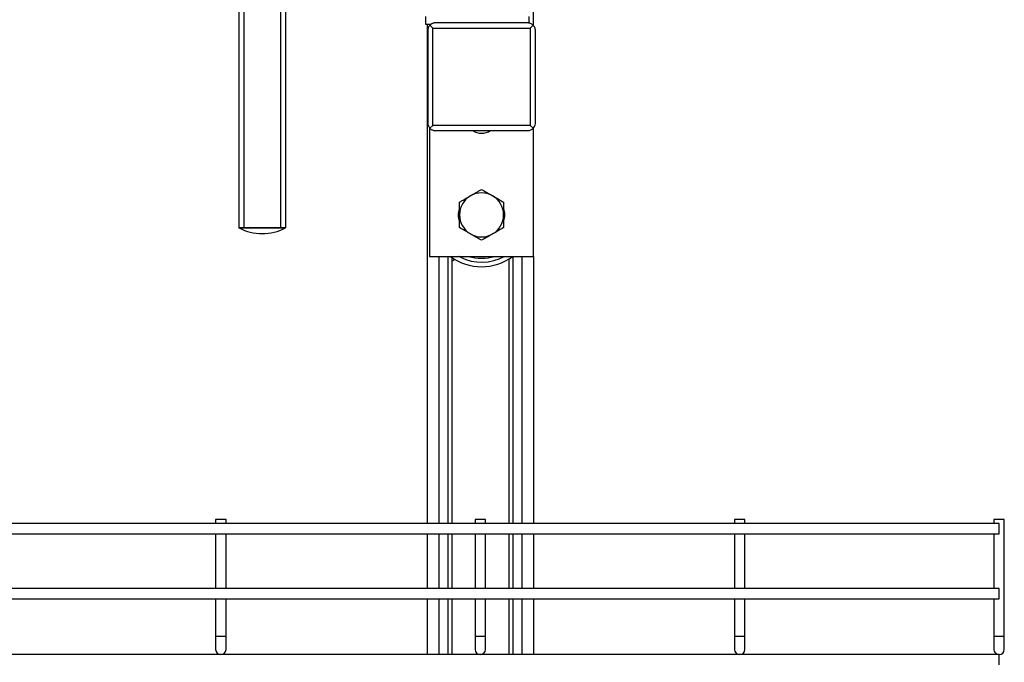
# Model space of a CAD drawing. Units: inches. Extents: x 8748 to 13502, y 789 to 4397.
# Drawn here: x 11316 to 11696, y 1623 to 1871 of the extents above; entities that cross this region are included whole.
import ezdxf

# ---------------------------------------------------------------- set-up
doc = ezdxf.new("R2010")
doc.units = ezdxf.units.IN
doc.header["$MEASUREMENT"] = 0
for name, color, linetype, lineweight in [('CABLE_TRAY', 2, 'Continuous', 0), ('PIPE_SUPPORT', 5, 'Continuous', 0), ('PIPING', 3, 'Continuous', 0)]:
    doc.layers.add(name, color=color, linetype=linetype, lineweight=lineweight)

msp = doc.modelspace()

# ---------------------------------------------------------------- linework, layer by layer
at = {"layer": 'CABLE_TRAY', "linetype": 'Continuous', "lineweight": 25}
for p, q in [((11391.67, 1678.12), (11391.67, 1676.63)), ((11395.67, 1678.12), (11391.67, 1678.12)), ((11395.67, 1676.63), (11395.67, 1678.12)), ((11491.67, 1678.12), (11491.67, 1676.63)), ((11495.67, 1678.12), (11491.67, 1678.12)), ((11495.67, 1676.63), (11495.67, 1678.12)), ((11591.67, 1678.12), (11591.67, 1676.63)), ((11595.67, 1678.12), (11591.67, 1678.12)), ((11595.67, 1676.63), (11595.67, 1678.12)), ((11691.67, 1678.12), (11691.67, 1676.63)), ((11695.67, 1678.12), (11691.67, 1678.12)), ((11695.67, 1633.12), (11695.67, 1678.12)), ((11693.67, 1676.63), (10393.67, 1676.63)), ((11693.67, 1674.63), (11693.67, 1676.63)), ((11693.67, 1672.63), (11693.67, 1674.63)), ((10393.67, 1672.63), (11693.67, 1672.63)), ((11391.67, 1672.63), (11391.67, 1651.63)), ((11395.67, 1651.63), (11395.67, 1672.63)), ((11491.67, 1672.63), (11491.67, 1651.63)), ((11495.67, 1651.63), (11495.67, 1672.63)), ((11591.67, 1672.63), (11591.67, 1651.63)), ((11595.67, 1651.63), (11595.67, 1672.63)), ((11691.67, 1672.63), (11691.67, 1651.63)), ((11693.67, 1651.63), (10393.67, 1651.63)), ((11693.67, 1649.63), (11693.67, 1651.63)), ((10393.67, 1647.63), (11693.67, 1647.63)), ((11391.67, 1647.63), (11391.67, 1633.12)), ((11395.67, 1633.12), (11395.67, 1647.63)), ((11491.67, 1647.63), (11491.67, 1633.12)), ((11495.67, 1633.12), (11495.67, 1647.63)), ((11591.67, 1647.63), (11591.67, 1633.12)), ((11595.67, 1633.12), (11595.67, 1647.63)), ((11691.67, 1647.63), (11691.67, 1633.12)), ((11693.67, 1647.63), (11693.67, 1649.63)), ((11391.67, 1633.12), (11391.67, 1628.12)), ((11395.67, 1633.12), (11391.67, 1633.12)), ((11395.67, 1628.12), (11395.67, 1633.12)), ((11491.67, 1633.12), (11491.67, 1628.12)), ((11495.67, 1633.12), (11491.67, 1633.12)), ((11495.67, 1628.12), (11495.67, 1633.12)), ((11591.67, 1633.12), (11591.67, 1628.12)), ((11595.67, 1633.12), (11591.67, 1633.12)), ((11595.67, 1628.12), (11595.67, 1633.12)), ((11691.67, 1633.12), (11691.67, 1628.12)), ((11695.67, 1633.12), (11691.67, 1633.12)), ((11695.67, 1628.12), (11695.67, 1633.12)), ((11693.67, 1626.12), (10393.67, 1626.12)), ((11693.67, 1624.12), (11693.67, 1626.12)), ((11693.67, 1622.12), (11693.67, 1624.12))]:
    msp.add_line(p, q, dxfattribs=at)
for centre in [(11393.67, 1628.12), (11493.67, 1628.12), (11593.67, 1628.12), (11693.67, 1628.12)]:
    msp.add_arc(centre, 2, 180, 0, dxfattribs=at)
at = {"layer": 'PIPE_SUPPORT', "linetype": 'Continuous', "lineweight": 25}
for p, q in [((11514.17, 1868.61), (11514.17, 1913.62)), ((11472.55, 1872.12), (11472.55, 1869.12)), ((11512.55, 1869.57), (11512.55, 1872.12)), ((11472.55, 1869.12), (11474.61, 1869.12)), ((11473.17, 1869.12), (11473.17, 1676.63)), ((11474.17, 1869.12), (11474.17, 1868.62)), ((11474.29, 1868.75), (11475.42, 1867.62)), ((11475.42, 1867.62), (11512.92, 1867.62)), ((11475.42, 1830.12), (11475.42, 1867.62)), ((11483.66, 1869.62), (11476.17, 1869.62)), ((11485.16, 1869.62), (11483.66, 1869.62)), ((11503.18, 1869.62), (11485.16, 1869.62)), ((11504.68, 1869.62), (11503.18, 1869.62)), ((11512.18, 1869.62), (11504.68, 1869.62)), ((11512.92, 1867.62), (11514.05, 1868.75)), ((11512.92, 1867.62), (11512.92, 1830.12)), ((11473.42, 1866.88), (11473.42, 1830.87)), ((11514.92, 1830.87), (11514.92, 1866.88)), ((11474.29, 1828.99), (11475.42, 1830.12)), ((11512.92, 1830.12), (11475.42, 1830.12)), ((11514.05, 1828.99), (11512.92, 1830.12)), ((11474.17, 1829.13), (11474.17, 1779.62)), ((11476.17, 1828.12), (11512.18, 1828.12)), ((11476.67, 1828.12), (11511.67, 1828.12)), ((11514.17, 1779.62), (11514.17, 1829.15)), ((11474.17, 1779.62), (11514.17, 1779.62)), ((11477.67, 1779.62), (11477.67, 1676.63)), ((11481.17, 1779.62), (11481.17, 1676.63)), ((11482.67, 1779.26), (11482.67, 1676.63)), ((11482.67, 1777.81), (11483.92, 1778.45)), ((11485.8, 1779.4), (11486.23, 1779.62)), ((11504.67, 1778.6), (11504.67, 1676.63)), ((11506.17, 1779.62), (11506.17, 1676.63)), ((11509.67, 1779.62), (11509.67, 1676.63)), ((11514.17, 1779.62), (11514.17, 1676.63)), ((11473.17, 1672.63), (11473.17, 1651.63)), ((11477.67, 1672.63), (11477.67, 1651.63)), ((11481.17, 1672.63), (11481.17, 1651.63)), ((11482.67, 1672.63), (11482.67, 1651.63)), ((11504.67, 1672.63), (11504.67, 1651.63)), ((11506.17, 1672.63), (11506.17, 1651.63)), ((11509.67, 1672.63), (11509.67, 1651.63)), ((11514.17, 1672.63), (11514.17, 1651.63)), ((11473.17, 1647.63), (11473.17, 1626.12)), ((11477.67, 1647.63), (11477.67, 1626.12)), ((11481.17, 1647.63), (11481.17, 1626.12)), ((11482.67, 1647.63), (11482.67, 1626.12)), ((11504.67, 1647.63), (11504.67, 1626.12)), ((11506.17, 1647.63), (11506.17, 1626.12)), ((11509.67, 1647.63), (11509.67, 1626.12)), ((11514.17, 1647.63), (11514.17, 1626.12))]:
    msp.add_line(p, q, dxfattribs=at)
at = {"layer": 'PIPE_SUPPORT', "linetype": 'Continuous', "lineweight": 25, "flags": 128}
msp.add_lwpolyline([(11486.04, 1779.29), (11485.59, 1779.53), (11485.44, 1779.62)], dxfattribs=at)
at = {"layer": 'PIPE_SUPPORT', "linetype": 'Continuous', "lineweight": 25}
for centre, radius, start, end in [((11494.17, 1833.62), 6.5, 237.7958, 302.2042), ((11494.17, 1795.62), 8.5, 120, 180), ((11494.17, 1795.62), 8.5, 60, 120), ((11494.17, 1795.62), 8.5, 0, 60), ((11491.67, 1795.62), 6.5, 159.0208, 202.1669), ((11494.17, 1795.62), 8.5, 180, 240), ((11494.17, 1795.62), 8.5, 300, 0), ((11496.67, 1795.62), 6.5, 339.0208, 22.1669), ((11494.17, 1795.62), 8.5, 240, 300), ((11494.17, 1795.62), 20, 233.1301, 306.8699), ((11494.17, 1795.62), 18.25, 243.5175, 298.7517), ((11494.17, 1795.62), 16.75, 252.632, 287.2106)]:
    msp.add_arc(centre, radius, start, end, dxfattribs=at)
for points, knots in [([(11474.29, 1868.75), (11474.19, 1868.64), (11473.99, 1868.42), (11473.73, 1868.01), (11473.57, 1867.61), (11473.47, 1867.25), (11473.44, 1867.04), (11473.43, 1866.92), (11473.42, 1866.88), (11473.42, 1866.88), (11473.42, 1866.88)], [0, 0, 0, 0, 0.184843, 0.373938, 0.639558, 0.775845, 0.913298, 0.954685, 0.982483, 1, 1, 1, 1]), ([(11476.17, 1869.62), (11476.17, 1869.62), (11476.16, 1869.62), (11476.08, 1869.61), (11475.94, 1869.6), (11475.64, 1869.54), (11475.21, 1869.4), (11474.71, 1869.13), (11474.42, 1868.87), (11474.29, 1868.75)], [0, 0, 0, 0, 0.02507, 0.064695, 0.154398, 0.245416, 0.512793, 0.788256, 1, 1, 1, 1]), ([(11514.05, 1868.75), (11513.95, 1868.85), (11513.72, 1869.06), (11513.31, 1869.31), (11512.91, 1869.48), (11512.55, 1869.57), (11512.34, 1869.61), (11512.22, 1869.62), (11512.18, 1869.62), (11512.18, 1869.62), (11512.18, 1869.62)], [0, 0, 0, 0, 0.184843, 0.373938, 0.639558, 0.775845, 0.913298, 0.954685, 0.982483, 1, 1, 1, 1]), ([(11514.92, 1866.88), (11514.92, 1866.88), (11514.92, 1866.89), (11514.91, 1867.02), (11514.83, 1867.54), (11514.57, 1868.18), (11514.17, 1868.63), (11514.05, 1868.75)], [0, 0, 0, 0, 0.025128, 0.064843, 0.245766, 0.78777, 1, 1, 1, 1]), ([(11473.42, 1830.87), (11473.42, 1830.86), (11473.42, 1830.86), (11473.43, 1830.77), (11473.45, 1830.63), (11473.51, 1830.33), (11473.65, 1829.9), (11473.92, 1829.41), (11474.18, 1829.12), (11474.29, 1828.99)], [0, 0, 0, 0, 0.02507, 0.064695, 0.154398, 0.245416, 0.512793, 0.788256, 1, 1, 1, 1]), ([(11514.05, 1828.99), (11514.24, 1829.22), (11514.71, 1829.76), (11514.88, 1830.48), (11514.92, 1830.83), (11514.92, 1830.86), (11514.92, 1830.87), (11514.92, 1830.87)], [0, 0, 0, 0, 0.3741515, 0.9130152, 0.954537, 0.9824259, 1, 1, 1, 1]), ([(11474.29, 1828.99), (11474.4, 1828.89), (11474.62, 1828.69), (11475.04, 1828.43), (11475.43, 1828.27), (11475.8, 1828.17), (11476.01, 1828.14), (11476.13, 1828.13), (11476.16, 1828.12), (11476.17, 1828.12), (11476.17, 1828.12)], [0, 0, 0, 0, 0.184843, 0.373938, 0.639558, 0.775845, 0.913298, 0.954685, 0.982483, 1, 1, 1, 1]), ([(11512.18, 1828.12), (11512.18, 1828.12), (11512.19, 1828.12), (11512.27, 1828.13), (11512.41, 1828.15), (11512.71, 1828.21), (11513.14, 1828.35), (11513.64, 1828.62), (11513.93, 1828.88), (11514.05, 1828.99)], [0, 0, 0, 0, 0.02507, 0.064695, 0.154398, 0.245416, 0.512793, 0.788256, 1, 1, 1, 1]), ([(11485.67, 1800.53), (11486.02, 1800.73), (11486.88, 1801.22), (11487.94, 1801.84), (11488.83, 1802.35), (11489.38, 1802.67), (11489.74, 1802.88), (11489.92, 1802.98)], [0, 0, 0, 0, 0.247271, 0.620942, 0.746815, 0.873295, 1, 1, 1, 1]), ([(11489.92, 1802.98), (11490.1, 1803.09), (11490.63, 1803.39), (11491.34, 1803.8), (11492.23, 1804.32), (11493.12, 1804.83), (11493.82, 1805.23), (11494.17, 1805.44)], [0, 0, 0, 0, 0.1231606, 0.3704571, 0.4946176, 0.7468053, 1, 1, 1, 1]), ([(11494.17, 1805.44), (11494.86, 1805.04), (11495.9, 1804.44), (11497.33, 1803.61), (11498.06, 1803.19), (11498.42, 1802.98)], [0, 0, 0, 0, 0.495251, 0.746818, 1, 1, 1, 1]), ([(11498.42, 1802.98), (11499.14, 1802.57), (11500.58, 1801.74), (11501.97, 1800.94), (11502.67, 1800.53)], [0, 0, 0, 0, 0.494511, 1, 1, 1, 1]), ([(11485.67, 1795.62), (11485.67, 1796.03), (11485.67, 1796.85), (11485.67, 1798.5), (11485.67, 1799.72), (11485.67, 1800.53)], [0, 0, 0, 0, 0.246549, 0.49471, 1, 1, 1, 1]), ([(11502.67, 1800.53), (11502.67, 1799.73), (11502.67, 1798.12), (11502.67, 1796.46), (11502.67, 1795.62)], [0, 0, 0, 0, 0.495458, 1, 1, 1, 1]), ([(11485.67, 1790.71), (11485.67, 1791.11), (11485.67, 1792.11), (11485.67, 1793.33), (11485.67, 1794.36), (11485.67, 1794.99), (11485.67, 1795.41), (11485.67, 1795.62)], [0, 0, 0, 0, 0.247271, 0.620942, 0.746815, 0.873295, 1, 1, 1, 1]), ([(11502.67, 1795.62), (11502.67, 1794.8), (11502.67, 1793.14), (11502.67, 1791.53), (11502.67, 1790.71)], [0, 0, 0, 0, 0.494511, 1, 1, 1, 1]), ([(11489.92, 1788.26), (11489.57, 1788.47), (11488.86, 1788.88), (11487.43, 1789.7), (11486.38, 1790.31), (11485.67, 1790.71)], [0, 0, 0, 0, 0.246549, 0.49471, 1, 1, 1, 1]), ([(11494.17, 1785.81), (11493.83, 1786.01), (11492.97, 1786.5), (11491.91, 1787.11), (11491.01, 1787.63), (11490.47, 1787.95), (11490.11, 1788.16), (11489.92, 1788.26)], [0, 0, 0, 0, 0.247271, 0.620942, 0.746815, 0.873295, 1, 1, 1, 1]), ([(11498.42, 1788.26), (11498.07, 1788.06), (11497.36, 1787.65), (11495.93, 1786.82), (11494.88, 1786.21), (11494.17, 1785.81)], [0, 0, 0, 0, 0.246549, 0.49471, 1, 1, 1, 1]), ([(11502.67, 1790.71), (11501.98, 1790.32), (11500.59, 1789.51), (11499.15, 1788.68), (11498.42, 1788.26)], [0, 0, 0, 0, 0.495458, 1, 1, 1, 1])]:
    msp.add_open_spline(points, degree=3, knots=knots, dxfattribs=at)
at = {"layer": 'PIPING', "linetype": 'Continuous', "lineweight": 25}
for p, q in [((11400.64, 1893.58), (11400.64, 1790.58)), ((11402.64, 1790.58), (11402.64, 1893.58)), ((11416.64, 1893.58), (11416.64, 1790.58)), ((11418.64, 1893.58), (11418.64, 1790.58)), ((11402.64, 1790.58), (11400.64, 1790.58)), ((11400.64, 1790.58), (11418.64, 1790.58)), ((11416.64, 1790.58), (11402.64, 1790.58)), ((11418.64, 1790.58), (11416.64, 1790.58))]:
    msp.add_line(p, q, dxfattribs=at)
msp.add_arc((11409.64, 1808.44), 20, 243.2563, 296.7437, dxfattribs=at)

doc.saveas('drawing.dxf')
